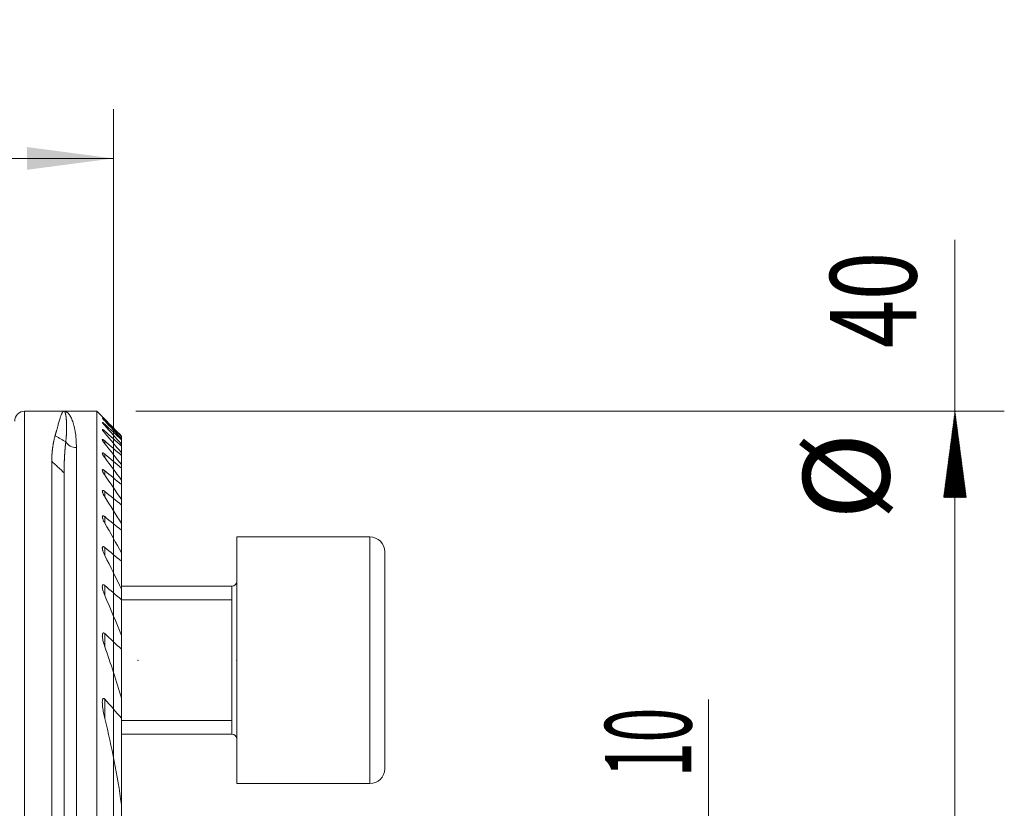
# Model space of a CAD drawing. Units: millimetres. Extents: x -257 to 604, y -66 to 46.
# Drawn here: x 564 to 604, y 14 to 46 of the extents above; entities that cross this region are included whole.
import ezdxf

# ---------------------------------------------------------------- set-up
doc = ezdxf.new("R2010")
doc.units = ezdxf.units.MM
for name, color, linetype in [('1', 4, 'Continuous'), ('2', 7, 'Continuous'), ('SK2', 7, 'Continuous')]:
    doc.layers.add(name, color=color, linetype=linetype)
doc.styles.add('iso_b_vert', font='simplex.shx')
doc.dimstyles.get("Standard").update_dxf_attribs({"dimtxt": 0.18, "dimasz": 0.18, "dimexe": 0.18, "dimexo": 0.0625, "dimgap": 0.09, "dimtad": 1, "dimzin": 0, "dimdsep": 52, "dimtxsty": 'Standard', "dimcen": 0.09, "dimadec": 0, "dimazin": 0, "dimtfac": 1, "dimtdec": 4, "dimtofl": 0, "dimtmove": 0, "dimatfit": 3, "dimfxl": 1, "dimtolj": 1, "dimtzin": 0, "dimarcsym": 0})

# ---------------------------------------------------------------- blocks, each defined once
blk = doc.blocks.new('_U0')
at = {"layer": 'SK2', "lineweight": 13}
for p, q in [((592.123181, 0), (592.123181, 18.306066)), ((569.5875, 10), (594.123181, 10)), ((569.5875, 0), (594.123181, 0))]:
    blk.add_line(p, q, dxfattribs=at)
at = {"layer": 'SK2', "lineweight": 18}
for points in [[(592.123181, 10), (592.583964, 6.500002), (591.662397, 6.499998)], [(592.123181, 0), (591.662397, 3.499998), (592.583964, 3.500002)]]:
    blk.add_solid(points, dxfattribs=at)
at = {"layer": 'SK2', "lineweight": 18, "insert": (591.433547, 15.1575), "char_height": 3.5, "attachment_point": 7, "rotation": 90, "line_spacing_factor": 1.084337, "style": 'iso_b_vert'}
blk.add_mtext('\\W0.5321;10', dxfattribs=at)
blk = doc.blocks.new('_U1')
at = {"layer": 'SK2', "lineweight": 13}
for p, q in [((568, 28.4125), (568, -45.75)), ((180, -31.5875), (180, -45.75)), ((568, -43.75), (180, -43.75))]:
    blk.add_line(p, q, dxfattribs=at)
at = {"layer": 'SK2', "lineweight": 18}
for points in [[(180, -43.75), (183.499998, -43.289216), (183.500002, -44.210784)], [(568, -43.75), (564.500002, -44.210784), (564.499998, -43.289216)]]:
    blk.add_solid(points, dxfattribs=at)
at = {"layer": 'SK2', "lineweight": 18, "char_height": 3.5, "attachment_point": 7, "line_spacing_factor": 1.084337, "style": 'iso_b_vert'}
for s, insert in [('\\W0.7621;OHN', (365.086301, -42.717366)), ('\\W0.7138;388', (376.4883, -42.717366))]:
    blk.add_mtext(s, dxfattribs=dict(at, insert=insert))
blk = doc.blocks.new('_U2')
at = {"layer": 'SK2', "lineweight": 13}
for p, q in [((568, 28.4125), (568, -55.75)), ((0, -31.5875), (0, -55.75)), ((568, -53.75), (0, -53.75))]:
    blk.add_line(p, q, dxfattribs=at)
at = {"layer": 'SK2', "lineweight": 18}
for points in [[(0, -53.75), (3.499998, -53.289216), (3.500002, -54.210784)], [(568, -53.75), (564.500002, -54.210784), (564.499998, -53.289216)]]:
    blk.add_solid(points, dxfattribs=at)
at = {"layer": 'SK2', "lineweight": 18, "char_height": 3.5, "attachment_point": 7, "line_spacing_factor": 1.084337, "style": 'iso_b_vert'}
for s, insert in [('\\W0.8176;OHX', (274.879068, -52.717366)), ('\\W0.7138;568', (286.695534, -52.717366))]:
    blk.add_mtext(s, dxfattribs=dict(at, insert=insert))
blk = doc.blocks.new('_U3')
at = {"layer": 'SK2', "lineweight": 13}
for p, q in [((-240, -11.7125), (-240, 42.25)), ((568, -11.7125), (568, 42.25)), ((-240, 40.25), (568, 40.25))]:
    blk.add_line(p, q, dxfattribs=at)
at = {"layer": 'SK2', "lineweight": 18}
for points in [[(-240, 40.25), (-236.500002, 40.710784), (-236.499998, 39.789216)], [(568, 40.25), (564.500002, 39.789216), (564.499998, 40.710784)]]:
    blk.add_solid(points, dxfattribs=at)
at = {"layer": 'SK2', "lineweight": 18, "insert": (160.787301, 41.282634), "char_height": 3.5, "attachment_point": 7, "line_spacing_factor": 1.084337, "style": 'iso_b_vert'}
blk.add_mtext('\\W0.7138;808', dxfattribs=at)

msp = doc.modelspace()

# ---------------------------------------------------------------- hatches: boundary and pattern name
at = {"layer": 'SK2', "lineweight": 13}
h = msp.add_hatch(dxfattribs=at)
h.set_pattern_fill('ANSI31', color=256, scale=0.0062, style=0)
h.paths.add_polyline_path([(602.1232, 30), (602.584, 26.5), (601.6624, 26.5)])

# ---------------------------------------------------------------- linework, layer by layer
at = {"layer": '1', "lineweight": 13}
for p, q in [((564.4, 30), (564.4, -30)), ((567.6505, 29.6028), (567.6505, 29.6295)), ((567.6505, 29.4166), (567.6505, 29.4701)), ((567.6505, 29.1112), (567.6505, 29.1926)), ((567.6505, 28.6807), (567.6505, 28.7916)), ((566.5, -10), (566.5, 28.5244)), ((567.6505, 28.1162), (567.6505, 28.2591)), ((567.6505, 27.4048), (567.6505, 27.5831)), ((567.6505, 26.5275), (567.6505, 26.7462)), ((567.6505, 25.456), (567.6505, 25.7227)), ((578.4, 24.8995), (578.4, 14.8995)), ((567.6505, 24.1462), (567.6505, 24.4732)), ((567.6505, 22.5237), (567.6505, 22.9323)), ((572.8, 22.8995), (572.8, 16.8995)), ((568.3245, 22.345), (572.8, 22.345)), ((567.6505, 20.444), (567.6505, 20.9778)), ((567.6505, 17.5373), (567.6505, 18.3236)), ((568.3245, 17.454), (572.8, 17.454))]:
    msp.add_line(p, q, dxfattribs=at)
at = {"layer": '1', "lineweight": 18}
for p, q in [((566.02, 30), (564.4, 30)), ((567.3248, 30), (566, 30)), ((567.3248, -10), (567.3248, 30)), ((567.5521, 29.7726), (567.3248, 30)), ((568.3248, 28.9917), (568.3248, 28.9769)), ((568.3248, 28.8875), (568.3248, 28.9769)), ((568.3248, 28.8877), (568.3248, 28.843)), ((568.3248, 28.6628), (568.3248, 28.843)), ((568.3248, 28.663), (568.3248, 28.5875)), ((568.3248, 28.3131), (568.3248, 28.5875)), ((565.5, -30), (565.5, 27.9661)), ((568.3248, 28.3131), (568.3248, 28.2053)), ((568.3248, 27.8305), (568.3248, 28.2053)), ((568.3248, 27.8307), (568.3248, 27.6882)), ((568.3248, 27.2044), (568.3248, 27.6882)), ((566, -29.5), (566, 27.5)), ((568.3248, 27.2045), (568.3248, 27.0238)), ((568.3248, 26.4182), (568.3248, 27.0238)), ((568.3248, 26.4182), (568.3248, 26.194)), ((568.3248, 25.4473), (568.3248, 26.194)), ((568.3248, 25.4474), (568.3248, 25.1718)), ((568.3248, 24.2542), (568.3248, 25.1718)), ((573, 24.8995), (573, 14.8995)), ((578.4, 24.8995), (573, 24.8995)), ((568.3248, 24.2542), (568.3248, 23.9148)), ((579, 24.2995), (579, 15.4995)), ((568.3248, 22.7768), (568.3248, 23.9148)), ((572.8, 22.8995), (568.3246, 22.8995)), ((568.3248, 22.7768), (568.3248, 22.3515)), ((572.8, 22.8995), (572.8, 16.8995)), ((568.3248, 20.8998), (568.3248, 22.3515)), ((568.3248, 20.8999), (568.3248, 20.3439)), ((568.3248, 18.3588), (568.3248, 20.3439)), ((568.3248, 18.3589), (568.3248, 17.5454)), ((568.3248, 14.0538), (568.3248, 17.5454)), ((568.3246, 16.8995), (572.8, 16.8995)), ((573, 14.8995), (578.4, 14.8995)), ((568.3248, 14.0538), (568.3248, 11.5398))]:
    msp.add_line(p, q, dxfattribs=at)
for centre, radius, start, end in [((564.4, 29.6), 0.4, 90, 180), ((578.4, 24.2995), 0.6, 0, 90), ((572.8, 23.0995), 0.2, 270, 0), ((572.8, 16.6995), 0.2, 0, 90), ((578.4, 15.4995), 0.6, 270, 0)]:
    msp.add_arc(centre, radius, start, end, dxfattribs=at)
at = {"layer": '1', "lineweight": 13}
msp.add_ellipse((566.5, 28.9875), major_axis=(-0.5, 0), ratio=0.92622, start_param=0.5282974, end_param=1.5707963, dxfattribs=at)
at = {"layer": '1', "lineweight": 18}
for points, knots in [([(565.6363, 29.004), (565.6384, 29.0111), (565.6424, 29.0254), (565.6484, 29.0466), (565.6544, 29.0678), (565.6603, 29.089), (565.6662, 29.1102), (565.6721, 29.1313), (565.6779, 29.1525), (565.6837, 29.1736), (565.6894, 29.1946), (565.6951, 29.2156), (565.7083, 29.2642), (565.7288, 29.3408), (565.7542, 29.4348), (565.7782, 29.522), (565.8008, 29.6018), (565.8238, 29.6791), (565.8454, 29.7463), (565.8657, 29.8044), (565.885, 29.8544), (565.9052, 29.9), (565.92, 29.9277), (565.9294, 29.9428), (565.933, 29.9485), (565.9368, 29.9542), (565.9409, 29.9598), (565.9452, 29.9654), (565.9497, 29.9708), (565.9544, 29.976), (565.9593, 29.9809), (565.9645, 29.9855), (565.9699, 29.9896), (565.9755, 29.9931), (565.9813, 29.9961), (565.9873, 29.9983), (565.9936, 29.9997), (565.9978, 29.9999), (566, 30)], [0, 0, 0, 0, 0.0107757, 0.0216711, 0.0326864, 0.0438215, 0.0550765, 0.0664513, 0.077946, 0.0895605, 0.101295, 0.1131494, 0.1251237, 0.1847014, 0.2499832, 0.3062394, 0.3665727, 0.4309833, 0.4994716, 0.5552034, 0.615456, 0.6802293, 0.7495233, 0.7608143, 0.7728779, 0.7857139, 0.7993225, 0.8137035, 0.828857, 0.8447829, 0.8614814, 0.8789523, 0.8971957, 0.9162116, 0.936, 0.9565608, 0.9778942, 1, 1, 1, 1]), ([(566, 30), (566.0007, 30), (566.002, 29.9999), (566.004, 29.9996), (566.0059, 29.999), (566.0079, 29.9982), (566.0098, 29.9972), (566.0117, 29.996), (566.0136, 29.9946), (566.0156, 29.9929), (566.0175, 29.9911), (566.0193, 29.989), (566.0212, 29.9868), (566.0231, 29.9843), (566.0249, 29.9816), (566.0268, 29.9788), (566.0286, 29.9757), (566.0304, 29.9724), (566.0322, 29.969), (566.034, 29.9653), (566.0358, 29.9615), (566.0375, 29.9575), (566.0393, 29.9533), (566.041, 29.9489), (566.0427, 29.9443), (566.0444, 29.9395), (566.046, 29.9346), (566.0477, 29.9295), (566.0493, 29.9242), (566.0509, 29.9188), (566.0525, 29.9131), (566.0541, 29.9074), (566.0557, 29.9014), (566.0572, 29.8953), (566.0587, 29.889), (566.0602, 29.8826), (566.0617, 29.876), (566.0631, 29.8692), (566.0646, 29.8623), (566.066, 29.8553), (566.0674, 29.8481), (566.0687, 29.8407), (566.0701, 29.8333), (566.0714, 29.8256), (566.0727, 29.8179), (566.0739, 29.8099), (566.0752, 29.8019), (566.0764, 29.7937), (566.0776, 29.7854), (566.0788, 29.7769), (566.0799, 29.7683), (566.081, 29.7596), (566.0821, 29.7508), (566.0832, 29.7418), (566.0842, 29.7327), (566.0852, 29.7235), (566.0862, 29.7142), (566.0872, 29.7047), (566.0881, 29.6952), (566.0898, 29.6773), (566.0921, 29.6506), (566.0947, 29.614), (566.097, 29.5762), (566.0989, 29.5373), (566.1005, 29.4974), (566.1016, 29.4566), (566.1024, 29.4151), (566.1028, 29.3728), (566.1028, 29.33), (566.1024, 29.2867), (566.1016, 29.2429), (566.1004, 29.1988), (566.0989, 29.1544), (566.0969, 29.1099), (566.0946, 29.0652), (566.0919, 29.0205), (566.0889, 28.9757), (566.0855, 28.9311), (566.0817, 28.8866), (566.0776, 28.8423), (566.0731, 28.7983), (566.0698, 28.7687), (566.0682, 28.7541)], [0, 0, 0, 0, 0.0095957, 0.0190531, 0.0284808, 0.0378777, 0.0472437, 0.056579, 0.0658837, 0.075158, 0.084402, 0.0936157, 0.1027994, 0.1119532, 0.1210771, 0.1301714, 0.1392361, 0.1482713, 0.1572772, 0.1662539, 0.1752014, 0.1841199, 0.1930095, 0.2018703, 0.2107024, 0.2195059, 0.2282809, 0.2370274, 0.2457457, 0.2544357, 0.2630968, 0.2717266, 0.2803248, 0.2888916, 0.2974272, 0.3059315, 0.3144048, 0.322847, 0.3312585, 0.3396392, 0.3479892, 0.3563087, 0.3645977, 0.3728564, 0.3810849, 0.3892832, 0.3974514, 0.4055896, 0.4136979, 0.4217765, 0.4298253, 0.4378445, 0.4458341, 0.4537942, 0.4617249, 0.4696263, 0.4774984, 0.4853414, 0.4931552, 0.50094, 0.5284201, 0.5554553, 0.5820481, 0.6082007, 0.6339149, 0.6591925, 0.684023, 0.7083733, 0.732244, 0.7556382, 0.7785589, 0.8010086, 0.8229895, 0.8445037, 0.8655532, 0.8861395, 0.9062641, 0.9259283, 0.9451332, 0.9638796, 0.9821683, 1, 1, 1, 1]), ([(567.6505, 29.6735), (567.644, 29.68), (567.6376, 29.6864), (567.6252, 29.6989), (567.6192, 29.705), (567.6018, 29.7225), (567.5911, 29.7333), (567.577, 29.7475), (567.5727, 29.7519), (567.5669, 29.7577), (567.5651, 29.7595), (567.5618, 29.7628), (567.5603, 29.7644), (567.5562, 29.7685), (567.5541, 29.7707), (567.5519, 29.7728), (567.5514, 29.7734), (567.5506, 29.7741), (567.5505, 29.7743), (567.5505, 29.7743)], [0, 0, 0, 0, 0.1250284, 0.1250284, 0.2500568, 0.2500568, 0.5001137, 0.5001137, 0.6251421, 0.6251421, 0.6876563, 0.6876563, 0.7501705, 0.7501705, 0.8751989, 0.8751989, 0.9377131, 0.9377131, 1, 1, 1, 1]), ([(567.6505, 29.603), (567.6377, 29.6164), (567.6256, 29.6294), (567.6086, 29.6478), (567.6031, 29.6537), (567.5926, 29.6652), (567.5876, 29.6708), (567.5784, 29.6813), (567.572, 29.6886), (567.5666, 29.695), (567.5632, 29.6991), (567.5616, 29.701), (567.5573, 29.7064), (567.555, 29.7094), (567.5526, 29.713), (567.5519, 29.714), (567.5509, 29.7157), (567.5506, 29.7164), (567.5503, 29.7179), (567.5508, 29.7181), (567.5533, 29.7171), (567.5553, 29.7158), (567.5605, 29.712), (567.5638, 29.7094), (567.5714, 29.7029), (567.5758, 29.6991), (567.5852, 29.6907), (567.5903, 29.6861), (567.6013, 29.6761), (567.607, 29.6707), (567.6248, 29.6541), (567.6373, 29.6422), (567.6505, 29.6295)], [0, 0, 0, 0, 0.125, 0.125, 0.1875, 0.1875, 0.25, 0.25, 0.3125, 0.34375, 0.34375, 0.375, 0.375, 0.4375, 0.4375, 0.46875, 0.46875, 0.5, 0.5, 0.5625, 0.5625, 0.625, 0.625, 0.6875, 0.6875, 0.75, 0.75, 0.8125, 0.8125, 0.875, 0.875, 1, 1, 1, 1]), ([(567.6505, 29.4167), (567.6442, 29.4236), (567.6381, 29.4304), (567.6262, 29.4439), (567.6204, 29.4506), (567.6037, 29.47), (567.5935, 29.4823), (567.5798, 29.4994), (567.5755, 29.5049), (567.5678, 29.5151), (567.5627, 29.5222), (567.5587, 29.5283), (567.5562, 29.5321), (567.5552, 29.534), (567.5524, 29.5389), (567.5512, 29.5416), (567.5505, 29.5446), (567.5504, 29.5454), (567.5507, 29.5467), (567.551, 29.5472), (567.5524, 29.5479), (567.5542, 29.5477), (567.5591, 29.5456), (567.5622, 29.5439), (567.5697, 29.539), (567.5741, 29.5359), (567.5836, 29.5286), (567.5888, 29.5244), (567.5999, 29.5153), (567.6058, 29.5102), (567.6241, 29.4943), (567.637, 29.4826), (567.6505, 29.4701)], [0, 0, 0, 0, 0.0625, 0.0625, 0.125, 0.125, 0.25, 0.25, 0.3125, 0.3125, 0.375, 0.40625, 0.40625, 0.4375, 0.4375, 0.5, 0.5, 0.53125, 0.53125, 0.5625, 0.5625, 0.625, 0.625, 0.6875, 0.6875, 0.75, 0.75, 0.8125, 0.8125, 0.875, 0.875, 1, 1, 1, 1]), ([(567.6505, 29.1112), (567.6382, 29.1256), (567.6265, 29.1397), (567.6046, 29.1672), (567.5945, 29.1802), (567.5811, 29.1987), (567.5769, 29.2047), (567.5692, 29.2162), (567.5657, 29.2216), (567.5597, 29.2317), (567.5572, 29.2363), (567.5542, 29.2426), (567.5533, 29.2445), (567.5519, 29.2482), (567.5509, 29.2515), (567.5505, 29.2542), (567.5505, 29.2565), (567.5506, 29.2575), (567.5517, 29.2599), (567.5532, 29.2607), (567.5565, 29.2606), (567.5579, 29.2604), (567.5608, 29.2596), (567.5625, 29.259), (567.568, 29.2566), (567.5722, 29.2542), (567.5819, 29.2481), (567.5872, 29.2445), (567.5985, 29.2362), (567.6045, 29.2315), (567.6234, 29.2164), (567.6367, 29.205), (567.6505, 29.1926)], [0, 0, 0, 0, 0.125, 0.125, 0.25, 0.25, 0.3125, 0.3125, 0.375, 0.375, 0.4375, 0.4375, 0.46875, 0.46875, 0.5, 0.53125, 0.53125, 0.5625, 0.5625, 0.625, 0.625, 0.65625, 0.65625, 0.6875, 0.6875, 0.75, 0.75, 0.8125, 0.8125, 0.875, 0.875, 1, 1, 1, 1]), ([(565.5, 27.9661), (565.5, 27.9752), (565.5001, 27.9935), (565.5003, 28.0208), (565.5008, 28.0481), (565.5014, 28.0753), (565.5021, 28.1025), (565.5031, 28.1297), (565.5042, 28.1568), (565.5055, 28.1839), (565.507, 28.2109), (565.5086, 28.2379), (565.5104, 28.2648), (565.5124, 28.2917), (565.5145, 28.3185), (565.5168, 28.3452), (565.5193, 28.3719), (565.522, 28.3985), (565.5248, 28.425), (565.5278, 28.4515), (565.5309, 28.4778), (565.5343, 28.5041), (565.5386, 28.5366), (565.5442, 28.5751), (565.5511, 28.6194), (565.5585, 28.6635), (565.5664, 28.7073), (565.5749, 28.7508), (565.5839, 28.794), (565.5933, 28.8368), (565.6033, 28.8793), (565.6138, 28.9214), (565.6248, 28.9631), (565.6325, 28.9903), (565.6363, 29.004)], [0, 0, 0, 0, 0.0225305, 0.0451888, 0.0679748, 0.0908888, 0.1139308, 0.137101, 0.1603994, 0.1838262, 0.2073814, 0.2310652, 0.2548776, 0.2788188, 0.3028888, 0.3270878, 0.3514158, 0.3758729, 0.4004592, 0.4251748, 0.4500198, 0.4749942, 0.5000983, 0.5433552, 0.5870487, 0.6311792, 0.6757472, 0.7207529, 0.7661967, 0.8120791, 0.8584002, 0.9051606, 0.9523604, 1, 1, 1, 1]), ([(566.0682, 28.7541), (566.0673, 28.7465), (566.0655, 28.7314), (566.063, 28.7086), (566.0605, 28.6858), (566.058, 28.6628), (566.0556, 28.6398), (566.0532, 28.6167), (566.0509, 28.5935), (566.0487, 28.5702), (566.0465, 28.5469), (566.0443, 28.5236), (566.0422, 28.5001), (566.0402, 28.4766), (566.0382, 28.4531), (566.0363, 28.4295), (566.0344, 28.4059), (566.0326, 28.3822), (566.0308, 28.3585), (566.0291, 28.3347), (566.0274, 28.3109), (566.0258, 28.2871), (566.0242, 28.2632), (566.0227, 28.2393), (566.0212, 28.2154), (566.0198, 28.1915), (566.0184, 28.1675), (566.0171, 28.1436), (566.0158, 28.1196), (566.0146, 28.0956), (566.0134, 28.0716), (566.0123, 28.0476), (566.0112, 28.0236), (566.0102, 27.9996), (566.0093, 27.9756), (566.0083, 27.9516), (566.0075, 27.9276), (566.0067, 27.9036), (566.0059, 27.8796), (566.0052, 27.8557), (566.0045, 27.8318), (566.0039, 27.8078), (566.0033, 27.784), (566.0027, 27.7601), (566.0023, 27.7363), (566.0018, 27.7125), (566.0014, 27.6887), (566.0011, 27.665), (566.0008, 27.6413), (566.0006, 27.6176), (566.0004, 27.594), (566.0002, 27.5705), (566.0001, 27.5469), (566, 27.5235), (566, 27.5078), (566, 27.5)], [0, 0, 0, 0, 0.0216265, 0.0431475, 0.0645631, 0.0858732, 0.1070777, 0.1281767, 0.1491702, 0.170058, 0.1908401, 0.2115165, 0.2320873, 0.2525522, 0.2729113, 0.2931646, 0.3133121, 0.3333536, 0.3532891, 0.3731186, 0.3928421, 0.4124594, 0.4319707, 0.4513757, 0.4706746, 0.4898671, 0.5089534, 0.5279333, 0.5468067, 0.5655737, 0.5842342, 0.6027882, 0.6212355, 0.6395762, 0.6578102, 0.6759374, 0.6939578, 0.7118713, 0.7296779, 0.7473776, 0.7649702, 0.7824558, 0.7998342, 0.8171055, 0.8342695, 0.8513263, 0.8682757, 0.8851177, 0.9018523, 0.9184793, 0.9349988, 0.9514107, 0.9677149, 0.9839113, 1, 1, 1, 1]), ([(567.6505, 28.6807), (567.6444, 28.6882), (567.6385, 28.6957), (567.6271, 28.7105), (567.6215, 28.7179), (567.6054, 28.7396), (567.5955, 28.7536), (567.5823, 28.7737), (567.5781, 28.7802), (567.5705, 28.7929), (567.567, 28.799), (567.5609, 28.8105), (567.5583, 28.8159), (567.554, 28.826), (567.5524, 28.8306), (567.5505, 28.8386), (567.5502, 28.842), (567.5511, 28.8474), (567.5523, 28.8493), (567.5563, 28.8515), (567.5592, 28.8517), (567.5662, 28.8504), (567.5703, 28.8489), (567.5775, 28.8454), (567.5801, 28.8441), (567.5855, 28.841), (567.5883, 28.8393), (567.5969, 28.8338), (567.6031, 28.8296), (567.6161, 28.82), (567.6228, 28.8147), (567.6364, 28.8037), (567.6434, 28.7978), (567.6505, 28.7916)], [0, 0, 0, 0, 0.0625, 0.0625, 0.125, 0.125, 0.25, 0.25, 0.3125, 0.3125, 0.375, 0.375, 0.4375, 0.4375, 0.5, 0.5, 0.5625, 0.5625, 0.625, 0.625, 0.6875, 0.6875, 0.75, 0.75, 0.78125, 0.78125, 0.8125, 0.8125, 0.875, 0.875, 0.9375, 0.9375, 1, 1, 1, 1]), ([(567.6505, 28.1163), (567.6445, 28.1242), (567.6387, 28.1321), (567.6275, 28.1478), (567.622, 28.1556), (567.6062, 28.1786), (567.5966, 28.1936), (567.5835, 28.2153), (567.5794, 28.2225), (567.5718, 28.2364), (567.5683, 28.2432), (567.5622, 28.2562), (567.5581, 28.2655), (567.5551, 28.274), (567.5534, 28.2795), (567.5527, 28.2822), (567.5509, 28.2897), (567.5504, 28.2942), (567.5507, 28.3019), (567.5516, 28.3051), (567.5549, 28.3096), (567.5574, 28.3111), (567.5641, 28.312), (567.5682, 28.3114), (567.5754, 28.3093), (567.5779, 28.3084), (567.5833, 28.306), (567.5862, 28.3046), (567.5951, 28.3), (567.6014, 28.2961), (567.6114, 28.2894), (567.6149, 28.287), (567.6218, 28.282), (567.6253, 28.2793), (567.6359, 28.2712), (567.6432, 28.2653), (567.6505, 28.2591)], [0, 0, 0, 0, 0.0625, 0.0625, 0.125, 0.125, 0.25, 0.25, 0.3125, 0.3125, 0.375, 0.375, 0.4375, 0.46875, 0.46875, 0.5, 0.5, 0.5625, 0.5625, 0.625, 0.625, 0.6875, 0.6875, 0.75, 0.75, 0.78125, 0.78125, 0.8125, 0.8125, 0.875, 0.875, 0.90625, 0.90625, 0.9375, 0.9375, 1, 1, 1, 1]), ([(567.6505, 27.4049), (567.6388, 27.4217), (567.6277, 27.4384), (567.607, 27.4714), (567.5975, 27.4876), (567.5847, 27.5111), (567.5807, 27.5189), (567.5732, 27.5341), (567.5697, 27.5417), (567.5603, 27.5636), (567.5555, 27.5772), (567.5514, 27.5953), (567.5506, 27.601), (567.5504, 27.611), (567.5509, 27.6154), (567.5536, 27.6227), (567.5558, 27.6255), (567.5604, 27.6281), (567.5622, 27.6287), (567.5661, 27.6294), (567.5683, 27.6295), (567.5753, 27.6289), (567.5807, 27.6275), (567.593, 27.6226), (567.5995, 27.6192), (567.6133, 27.611), (567.6206, 27.606), (567.6354, 27.5953), (567.6429, 27.5894), (567.6505, 27.5831)], [0, 0, 0, 0, 0.125, 0.125, 0.25, 0.25, 0.3125, 0.3125, 0.375, 0.375, 0.5, 0.5, 0.5625, 0.5625, 0.625, 0.625, 0.6875, 0.6875, 0.71875, 0.71875, 0.75, 0.75, 0.8125, 0.8125, 0.875, 0.875, 0.9375, 0.9375, 1, 1, 1, 1]), ([(567.6505, 26.5276), (567.639, 26.5455), (567.6281, 26.5634), (567.6129, 26.5901), (567.608, 26.599), (567.5987, 26.6166), (567.5943, 26.6252), (567.5817, 26.651), (567.5742, 26.6678), (567.5648, 26.6922), (567.562, 26.7002), (567.5572, 26.7156), (567.5552, 26.7231), (567.5521, 26.7373), (567.5511, 26.7441), (567.5503, 26.7568), (567.5505, 26.7625), (567.552, 26.7701), (567.5527, 26.7724), (567.5545, 26.7766), (567.5556, 26.7786), (567.5583, 26.7818), (567.5599, 26.7832), (567.5636, 26.7854), (567.5656, 26.7862), (567.5725, 26.7876), (567.5779, 26.7873), (567.5872, 26.785), (567.5904, 26.7839), (567.5972, 26.7812), (567.6042, 26.778), (567.6116, 26.7738), (567.6192, 26.7692), (567.6231, 26.7667), (567.6347, 26.7586), (567.6426, 26.7527), (567.6505, 26.7462)], [0, 0, 0, 0, 0.125, 0.125, 0.1875, 0.1875, 0.25, 0.25, 0.375, 0.375, 0.4375, 0.4375, 0.5, 0.5, 0.5625, 0.5625, 0.625, 0.625, 0.65625, 0.65625, 0.6875, 0.6875, 0.71875, 0.71875, 0.75, 0.75, 0.8125, 0.8125, 0.84375, 0.84375, 0.875, 0.90625, 0.90625, 0.9375, 0.9375, 1, 1, 1, 1]), ([(567.6505, 25.4561), (567.6392, 25.4756), (567.6286, 25.495), (567.6088, 25.5338), (567.5996, 25.5531), (567.583, 25.5911), (567.5756, 25.6097), (567.5663, 25.6369), (567.5635, 25.6458), (567.5585, 25.6635), (567.5564, 25.6721), (567.553, 25.6888), (567.5518, 25.6968), (567.5507, 25.7083), (567.5505, 25.712), (567.5504, 25.7192), (567.5506, 25.7227), (567.5515, 25.7327), (567.5528, 25.7386), (567.5562, 25.7462), (567.5576, 25.7485), (567.5609, 25.7525), (567.5628, 25.7542), (567.567, 25.7569), (567.5695, 25.7579), (567.5748, 25.7591), (567.5806, 25.7596), (567.5872, 25.7586), (567.5942, 25.7568), (567.5979, 25.7556), (567.6093, 25.7509), (567.6173, 25.7465), (567.6338, 25.7357), (567.6422, 25.7295), (567.6505, 25.7227)], [0, 0, 0, 0, 0.125, 0.125, 0.25, 0.25, 0.375, 0.375, 0.4375, 0.4375, 0.5, 0.5, 0.5625, 0.5625, 0.59375, 0.59375, 0.625, 0.625, 0.6875, 0.6875, 0.71875, 0.71875, 0.75, 0.75, 0.78125, 0.78125, 0.8125, 0.84375, 0.84375, 0.875, 0.875, 0.9375, 0.9375, 1, 1, 1, 1]), ([(567.6505, 24.1464), (567.6394, 24.168), (567.629, 24.1895), (567.6097, 24.2325), (567.6007, 24.254), (567.5844, 24.2965), (567.5772, 24.3174), (567.5678, 24.3482), (567.565, 24.3583), (567.5599, 24.3785), (567.5577, 24.3884), (567.5541, 24.408), (567.5526, 24.4175), (567.5508, 24.4359), (567.5503, 24.4448), (567.5507, 24.4616), (567.5516, 24.4696), (567.5543, 24.4802), (567.5554, 24.4836), (567.5581, 24.4897), (567.5598, 24.4926), (567.5636, 24.4975), (567.5658, 24.4996), (567.5708, 24.5031), (567.5737, 24.5044), (567.5799, 24.5059), (567.5832, 24.5063), (567.5904, 24.5059), (567.5943, 24.5053), (567.6064, 24.5019), (567.6149, 24.4979), (567.6282, 24.4898), (567.6327, 24.4868), (567.6416, 24.4803), (567.646, 24.4769), (567.6505, 24.4732)], [0, 0, 0, 0, 0.125, 0.125, 0.25, 0.25, 0.375, 0.375, 0.4375, 0.4375, 0.5, 0.5, 0.5625, 0.5625, 0.625, 0.625, 0.6875, 0.6875, 0.71875, 0.71875, 0.75, 0.75, 0.78125, 0.78125, 0.8125, 0.8125, 0.84375, 0.84375, 0.875, 0.875, 0.9375, 0.9375, 0.96875, 0.96875, 1, 1, 1, 1]), ([(567.6505, 22.524), (567.6397, 22.5485), (567.6296, 22.5729), (567.6108, 22.6217), (567.6022, 22.646), (567.5863, 22.6944), (567.5791, 22.7186), (567.5666, 22.7666), (567.5613, 22.7902), (567.5555, 22.8246), (567.5539, 22.8359), (567.5515, 22.8582), (567.5507, 22.8692), (567.5503, 22.8905), (567.5507, 22.9007), (567.5525, 22.9151), (567.5532, 22.9197), (567.5553, 22.9286), (567.5566, 22.9329), (567.5597, 22.9408), (567.5616, 22.9444), (567.5659, 22.9509), (567.5685, 22.9538), (567.5743, 22.9584), (567.5776, 22.9601), (567.585, 22.9623), (567.589, 22.9627), (567.5976, 22.9622), (567.6022, 22.9612), (567.6116, 22.958), (567.6163, 22.9559), (567.626, 22.9505), (567.631, 22.9473), (567.6408, 22.9403), (567.6457, 22.9364), (567.6505, 22.9323)], [0, 0, 0, 0, 0.125, 0.125, 0.25, 0.25, 0.375, 0.375, 0.5, 0.5, 0.5625, 0.5625, 0.625, 0.625, 0.6875, 0.6875, 0.71875, 0.71875, 0.75, 0.75, 0.78125, 0.78125, 0.8125, 0.8125, 0.84375, 0.84375, 0.875, 0.875, 0.90625, 0.90625, 0.9375, 0.9375, 0.96875, 0.96875, 1, 1, 1, 1]), ([(567.6505, 20.4442), (567.64, 20.4735), (567.6302, 20.503), (567.612, 20.5616), (567.6035, 20.5908), (567.5881, 20.6489), (567.5811, 20.6778), (567.5688, 20.7353), (567.5635, 20.7639), (567.5573, 20.8065), (567.5555, 20.8207), (567.5526, 20.8486), (567.5516, 20.8624), (567.5504, 20.8894), (567.5503, 20.9027), (567.5514, 20.9286), (567.5526, 20.9412), (567.5559, 20.9589), (567.5573, 20.9645), (567.5607, 20.9753), (567.5628, 20.9804), (567.5677, 20.9896), (567.5706, 20.9938), (567.5774, 21.0006), (567.5813, 21.0033), (567.5902, 21.0066), (567.5952, 21.0072), (567.6031, 21.0063), (567.6059, 21.0058), (567.6114, 21.0041), (567.6142, 21.003), (567.6227, 20.9991), (567.6283, 20.9957), (567.6396, 20.9875), (567.6451, 20.9829), (567.6505, 20.9778)], [0, 0, 0, 0, 0.125, 0.125, 0.25, 0.25, 0.375, 0.375, 0.5, 0.5, 0.5625, 0.5625, 0.625, 0.625, 0.6875, 0.6875, 0.75, 0.75, 0.78125, 0.78125, 0.8125, 0.8125, 0.84375, 0.84375, 0.875, 0.875, 0.90625, 0.90625, 0.921875, 0.921875, 0.9375, 0.9375, 0.96875, 0.96875, 1, 1, 1, 1]), ([(567.6505, 17.5374), (567.6308, 17.6163), (567.6135, 17.6948), (567.5911, 17.8123), (567.5843, 17.8513), (567.5721, 17.9293), (567.5667, 17.9682), (567.5579, 18.0457), (567.5543, 18.0844), (567.5513, 18.1422), (567.5506, 18.1612), (567.5504, 18.1988), (567.5508, 18.2174), (567.5525, 18.2446), (567.5533, 18.2536), (567.5553, 18.2714), (567.5566, 18.2801), (567.5599, 18.2972), (567.5619, 18.3054), (567.5657, 18.3171), (567.5671, 18.3209), (567.5702, 18.3281), (567.572, 18.3316), (567.5759, 18.338), (567.578, 18.341), (567.5827, 18.3462), (567.5854, 18.3485), (567.5911, 18.352), (567.5943, 18.3532), (567.601, 18.3544), (567.6045, 18.3543), (567.6118, 18.3529), (567.6156, 18.3515), (567.6229, 18.3479), (567.6266, 18.3455), (567.6374, 18.3374), (567.6441, 18.3308), (567.6505, 18.3236)], [0, 0, 0, 0, 0.25, 0.25, 0.375, 0.375, 0.5, 0.5, 0.625, 0.625, 0.6875, 0.6875, 0.75, 0.75, 0.78125, 0.78125, 0.8125, 0.8125, 0.84375, 0.84375, 0.859375, 0.859375, 0.875, 0.875, 0.890625, 0.890625, 0.90625, 0.90625, 0.921875, 0.921875, 0.9375, 0.9375, 0.953125, 0.953125, 0.96875, 0.96875, 1, 1, 1, 1])]:
    msp.add_open_spline(points, degree=3, knots=knots, dxfattribs=at)
at = {"layer": '1', "lineweight": 13}
msp.add_open_spline([(566, 30), (566.0074, 30), (566.0147, 29.9995), (566.0295, 29.9976), (566.0516, 29.9932), (566.0736, 29.9845), (566.1173, 29.9612), (566.1461, 29.9379), (566.1882, 29.8913), (566.2021, 29.8739), (566.2294, 29.8351), (566.2428, 29.8138), (566.2821, 29.7443), (566.3072, 29.6902), (566.3544, 29.5668), (566.382, 29.4802), (566.4064, 29.3815), (566.4159, 29.341), (566.4205, 29.3203), (566.4338, 29.2567), (566.4421, 29.2125), (566.4649, 29.0743), (566.4773, 28.9748), (566.4949, 28.7608), (566.5, 28.6463), (566.5, 28.5244)], degree=3, knots=[0, 0, 0, 0, 0.03125, 0.03125, 0.0625, 0.125, 0.125, 0.25, 0.25, 0.3125, 0.3125, 0.375, 0.375, 0.5, 0.5, 0.625, 0.65625, 0.65625, 0.6875, 0.6875, 0.75, 0.75, 0.875, 0.875, 1, 1, 1, 1], dxfattribs=at)
at = {"layer": '1', "lineweight": 18}
for points, degree in [([(568.3248, 28.9917), (568.1006, 29.2198), (567.8758, 29.447), (567.6505, 29.6735)], 3), ([(567.6505, 29.6295), (567.8757, 29.4126), (568.1005, 29.195), (568.3248, 28.9769)], 3), ([(568.3248, 28.8877), (568.1008, 29.1271), (567.876, 29.3655), (567.6505, 29.603)], 3), ([(567.6505, 29.4701), (567.8756, 29.2616), (568.1003, 29.0525), (568.3248, 28.843)], 3), ([(568.3248, 28.663), (568.101, 28.9155), (567.8762, 29.1667), (567.6505, 29.4167)], 3), ([(567.6505, 29.1926), (567.8755, 28.9913), (568.1002, 28.7896), (568.3248, 28.5875)], 3), ([(568.3248, 28.3131), (568.1013, 28.5806), (567.8765, 28.8466), (567.6505, 29.1112)], 3), ([(567.6505, 28.7916), (567.8754, 28.5964), (568.1002, 28.401), (568.3248, 28.2053)], 3), ([(568.3248, 27.8307), (568.1017, 28.1158), (567.8769, 28.3991), (567.6505, 28.6807)], 3), ([(565.5, 27.9661), (566, 27.5)], 1), ([(567.6505, 28.2591), (567.8753, 28.0689), (568.1001, 27.8786), (568.3248, 27.6882)], 3), ([(568.3248, 27.2045), (568.1022, 27.5106), (567.8773, 27.8144), (567.6505, 28.1163)], 3), ([(567.6505, 27.5831), (567.8753, 27.3967), (568.1, 27.2103), (568.3248, 27.0238)], 3), ([(568.3248, 26.4182), (568.1028, 26.7497), (567.878, 27.0785), (567.6505, 27.4049)], 3), ([(567.6505, 26.7462), (567.8752, 26.5621), (568.1, 26.3781), (568.3248, 26.194)], 3), ([(568.3248, 25.4474), (568.1038, 25.8106), (567.8789, 26.1705), (567.6505, 26.5276)], 3), ([(567.6505, 25.7227), (567.8752, 25.5391), (568.1, 25.3554), (568.3248, 25.1718)], 3), ([(568.3248, 24.2542), (568.1052, 24.6587), (567.8802, 25.0592), (567.6505, 25.4561)], 3), ([(567.6505, 24.4732), (567.8753, 24.2871), (568.1, 24.101), (568.3248, 23.9148)], 3), ([(568.3248, 22.7768), (568.1074, 23.2382), (567.8824, 23.6945), (567.6505, 24.1464)], 3), ([(567.6505, 22.9323), (567.8754, 22.7389), (568.1002, 22.5454), (568.3248, 22.3515)], 3), ([(568.3248, 20.8999), (568.1114, 21.4476), (567.8862, 21.9887), (567.6505, 22.524)], 3), ([(567.6505, 20.9778), (567.8759, 20.7674), (568.1007, 20.5562), (568.3248, 20.3439)], 3), ([(568.3248, 18.3589), (568.1208, 19.063), (567.8952, 19.7577), (567.6505, 20.4442)], 3), ([(567.6505, 18.3236), (567.8779, 18.0673), (568.1029, 17.8081), (568.3248, 17.5454)], 3), ([(568.3248, 14.0538), (568.1641, 15.2316), (567.9367, 16.392), (567.6505, 17.5374)], 3)]:
    msp.add_open_spline(points, degree=degree, dxfattribs=at)
at = {"layer": '1', "lineweight": 13}
msp.add_open_spline([(565.6363, 29.004), (566.0682, 28.7541)], degree=1, dxfattribs=at)
at = {"layer": '2', "lineweight": 18}
for p in [(569, 19.8995), (569, 19.8995), (573, 19.8995), (573, 19.8995)]:
    msp.add_point(p, dxfattribs=at)
at = {"layer": 'SK2', "lineweight": 13}
for p, q in [((602.1232, -10), (602.1232, 36.9492)), ((568.9123, 30), (604.1232, 30))]:
    msp.add_line(p, q, dxfattribs=at)

# ---------------------------------------------------------------- texts
at = {"layer": 'SK2', "lineweight": 18, "char_height": 3.5, "attachment_point": 7, "rotation": 90, "line_spacing_factor": 1.084337, "style": 'iso_b_vert'}
for s, insert in [('\\W0.7361;40', (600.5585, 32.5572)), ('%%c', (600.5585, 25.5846))]:
    msp.add_mtext(s, dxfattribs=dict(at, insert=insert))

# ---------------------------------------------------------------- dimensions: what is measured, and where the dimension line sits
at = {"layer": 'SK2', "lineweight": 18}
for base, p1, p2, override, picture, middle in [((568, 40.25), (-240, -13.3), (568, -13.3), {"dimtxt": 3.5, "dimasz": 3.5, "dimexe": 2, "dimexo": 1.5875, "dimgap": 1.75, "dimtad": 1, "dimtih": 1, "dimtoh": 0, "dimdec": 2, "dimlfac": 1, "dimzin": 8, "dimdsep": 46, "dimlunit": 2, "dimpost": '<>', "dimtxsty": 'iso_b_vert', "dimsah": 1, "dimse1": 0, "dimse2": 0, "dimsd1": 0, "dimsd2": 0, "dimclrd": 2, "dimclre": 2, "dimclrt": 2, "dimtol": 0, "dimtm": -0.1, "dimtfac": 1, "dimtdec": 2, "dimtofl": 1, "dimtmove": 0, "dimtzin": 8, "dimlwd": 13, "dimlwe": 13}, '_U3', (164, 40.25)), ((0, -53.75), (568, 30), (0, -30), {"dimtxt": 3.5, "dimasz": 3.5, "dimexe": 2, "dimexo": 1.5875, "dimgap": 1.75, "dimtad": 1, "dimtih": 1, "dimtoh": 0, "dimdec": 2, "dimlfac": 1, "dimzin": 8, "dimdsep": 46, "dimlunit": 2, "dimpost": '<>', "dimtxsty": 'iso_b_vert', "dimsah": 1, "dimse1": 0, "dimse2": 0, "dimsd1": 0, "dimsd2": 0, "dimclrd": 2, "dimclre": 2, "dimclrt": 2, "dimtol": 0, "dimtm": -0.1, "dimtfac": 1, "dimtdec": 2, "dimtofl": 1, "dimtmove": 0, "dimtzin": 8, "dimlwd": 13, "dimlwe": 13}, '_U2', (284, -53.75)), ((180, -43.75), (568, 30), (180, -30), {"dimtxt": 3.5, "dimasz": 3.5, "dimexe": 2, "dimexo": 1.5875, "dimgap": 1.75, "dimtad": 1, "dimtih": 1, "dimtoh": 0, "dimdec": 0, "dimlfac": 1, "dimzin": 8, "dimdsep": 46, "dimlunit": 2, "dimpost": '<>', "dimtxsty": 'iso_b_vert', "dimsah": 1, "dimse1": 0, "dimse2": 0, "dimsd1": 0, "dimsd2": 0, "dimclrd": 2, "dimclre": 2, "dimclrt": 2, "dimtol": 0, "dimtm": -0.1, "dimtfac": 1, "dimtdec": 2, "dimtofl": 1, "dimtmove": 0, "dimtzin": 8, "dimlwd": 13, "dimlwe": 13}, '_U1', (374, -43.75))]:
    dim = msp.add_linear_dim(base=base, p1=p1, p2=p2, dimstyle='Standard', override=override, dxfattribs=at)
    dim.commit()
    dim.dimension.update_dxf_attribs({"geometry": picture, "text_midpoint": middle})
dim = msp.add_linear_dim(base=(592.1232, 10), p1=(568, 0), p2=(568, 10), angle=90, dimstyle='Standard', override={"dimtxt": 3.5, "dimasz": 3.5, "dimexe": 2, "dimexo": 1.5875, "dimgap": 1.75, "dimtad": 1, "dimtih": 0, "dimtoh": 0, "dimdec": 3, "dimlfac": 1, "dimzin": 8, "dimdsep": 46, "dimlunit": 2, "dimpost": '<>', "dimtxsty": 'iso_b_vert', "dimsah": 1, "dimse1": 0, "dimse2": 0, "dimsd1": 0, "dimsd2": 0, "dimclrd": 2, "dimclre": 2, "dimclrt": 2, "dimtol": 0, "dimtm": -0.1, "dimtfac": 1, "dimtdec": 2, "dimtofl": 1, "dimtmove": 0, "dimtzin": 8, "dimlwd": 13, "dimlwe": 13}, dxfattribs=at)
dim.commit()
dim.dimension.update_dxf_attribs({"geometry": '_U0', "text_midpoint": (592.1232, 24.8333)})

doc.saveas('drawing.dxf')
